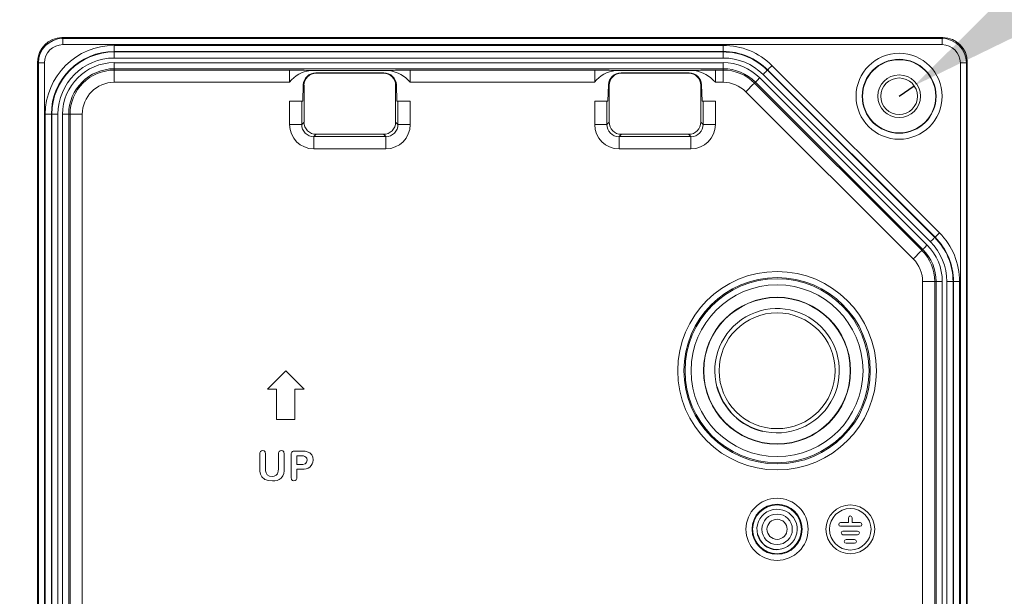
# Model space of a CAD drawing. Units: millimetres. Extents: x 3366 to 4045, y 3364 to 5147.
# Drawn here: x 3651 to 3813, y 3638 to 3732 of the extents above; entities that cross this region are included whole.
import ezdxf

# ---------------------------------------------------------------- set-up
doc = ezdxf.new("R2010")
doc.units = ezdxf.units.MM
doc.header["$LTSCALE"] = 5
doc.header["$PDSIZE"] = -1
doc.dimstyles.new('J', dxfattribs={"dimscale": 8, "dimtxt": 2.5, "dimasz": 2.5, "dimexe": 1.25, "dimexo": 0.625, "dimtad": 1, "dimtih": 1, "dimtoh": 1, "dimdec": 0, "dimzin": 0, "dimdsep": 46, "dimlunit": 6, "dimtxsty": 'Standard', "dimcen": 2.5, "dimse1": 1, "dimse2": 1, "dimclrd": 5, "dimclre": 5, "dimclrt": 2, "dimadec": 0, "dimazin": 0, "dimtfac": 1, "dimtdec": 0, "dimtmove": 0, "dimatfit": 3, "dimfxl": 0, "dimtolj": 1, "dimtzin": 0, "dimarcsym": 0})
doc.dimstyles.new('J$0', dxfattribs={"dimscale": 8, "dimtxt": 2.5, "dimasz": 2.5, "dimexe": 1.25, "dimexo": 0.625, "dimtad": 1, "dimtih": 1, "dimtoh": 1, "dimdec": 0, "dimzin": 0, "dimdsep": 46, "dimlunit": 6, "dimtxsty": 'Standard', "dimcen": 2.5, "dimse1": 1, "dimse2": 1, "dimclrd": 5, "dimclre": 5, "dimclrt": 2, "dimadec": 0, "dimazin": 0, "dimtfac": 1, "dimtdec": 0, "dimtmove": 0, "dimatfit": 3, "dimfxl": 0, "dimtolj": 1, "dimtzin": 0, "dimarcsym": 0})

# ---------------------------------------------------------------- blocks, each defined once
blk = doc.blocks.new('*D85')
at = {"color": 5, "lineweight": -2}
blk.add_line((3786.55, 3806.38), (3674.22, 3806.38), dxfattribs=at)
at = {"color": 5}
for points in [[(3674.22, 3809.71), (3674.22, 3803.05), (3654.22, 3806.38)], [(3786.55, 3809.71), (3786.55, 3803.05), (3806.55, 3806.38)]]:
    blk.add_solid(points, dxfattribs=at)
at = {"layer": 'Defpoints', "color": 0}
for p in [(3654.22, 3806.38), (3654.22, 3725.15), (3806.55, 3725.15)]:
    blk.add_point(p, dxfattribs=at)
at = {"color": 2, "insert": (3730.38, 3821.38), "char_height": 20, "attachment_point": 5}
blk.add_mtext('\\A1;152', dxfattribs=at)
blk = doc.blocks.new('*D86')
at = {"color": 5, "lineweight": -2}
for p, q in [((3838.28, 3750.01), (3814.13, 3732.86)), ((3880.61, 3750.01), (3838.28, 3750.01)), ((3795.38, 3719.54), (3797.83, 3721.27))]:
    blk.add_line(p, q, dxfattribs=at)
at = {"color": 5}
blk.add_solid([(3812.2, 3735.57), (3816.06, 3730.14), (3797.83, 3721.27)], dxfattribs=at)
at = {"layer": 'Defpoints', "color": 0}
for p in [(3797.83, 3721.27), (3795.38, 3719.54)]:
    blk.add_point(p, dxfattribs=at)
at = {"color": 2, "insert": (3861.95, 3767.01), "char_height": 20, "attachment_point": 5}
blk.add_mtext('\\A1;{\\H1.2x;∅\\H0.83333x;6}', dxfattribs=at)
blk = doc.blocks.new('*D87')
at = {"color": 5, "lineweight": -2}
blk.add_line((3775.38, 3761.45), (3685.38, 3761.45), dxfattribs=at)
at = {"color": 5}
for points in [[(3685.38, 3764.78), (3685.38, 3758.11), (3665.38, 3761.45)], [(3775.38, 3764.78), (3775.38, 3758.11), (3795.38, 3761.45)]]:
    blk.add_solid(points, dxfattribs=at)
at = {"layer": 'Defpoints', "color": 0}
for p in [(3665.38, 3761.45), (3795.38, 3719.54), (3665.38, 3549.54)]:
    blk.add_point(p, dxfattribs=at)
at = {"color": 2, "insert": (3730.38, 3776.45), "char_height": 20, "attachment_point": 5}
blk.add_mtext('\\A1;130', dxfattribs=at)
blk = doc.blocks.new('*D88')
at = {"color": 5, "lineweight": -2}
for p, q in [((3602.81, 3699.54), (3602.81, 3650.69)), ((3602.81, 3569.54), (3602.81, 3620.69))]:
    blk.add_line(p, q, dxfattribs=at)
at = {"color": 5}
for points in [[(3599.47, 3699.54), (3606.14, 3699.54), (3602.81, 3719.54)], [(3599.47, 3569.54), (3606.14, 3569.54), (3602.81, 3549.54)]]:
    blk.add_solid(points, dxfattribs=at)
at = {"layer": 'Defpoints', "color": 0}
for p in [(3795.38, 3719.54), (3602.81, 3549.54), (3665.38, 3549.54)]:
    blk.add_point(p, dxfattribs=at)
at = {"color": 2, "insert": (3602.81, 3635.69), "char_height": 20, "attachment_point": 5}
blk.add_mtext('\\A1;170', dxfattribs=at)
blk = doc.blocks.new('*D89')
at = {"color": 5, "lineweight": -2}
for p, q in [((3542.86, 3709.15), (3542.86, 3648.95)), ((3542.86, 3559.92), (3542.86, 3618.95))]:
    blk.add_line(p, q, dxfattribs=at)
at = {"color": 5}
for points in [[(3539.52, 3709.15), (3546.19, 3709.15), (3542.86, 3729.15)], [(3539.52, 3559.92), (3546.19, 3559.92), (3542.86, 3539.92)]]:
    blk.add_solid(points, dxfattribs=at)
at = {"layer": 'Defpoints', "color": 0}
for p in [(3664.86, 3729.15), (3542.86, 3539.92), (3664.86, 3539.92)]:
    blk.add_point(p, dxfattribs=at)
at = {"color": 2, "insert": (3542.86, 3633.95), "char_height": 20, "attachment_point": 5}
blk.add_mtext('\\A1;189', dxfattribs=at)

msp = doc.modelspace()

# ---------------------------------------------------------------- linework, layer by layer
at = {"color": 0, "linetype": 'Continuous', "lineweight": 15}
for p, q in [((3802.55, 3729.15), (3658.22, 3729.15)), ((3658.22, 3729.15), (3658.36, 3729.01)), ((3802.55, 3729.15), (3658.22, 3729.15)), ((3658.22, 3729.15), (3658.22, 3729.15)), ((3658.36, 3728.01), (3658.36, 3729.01)), ((3658.36, 3729.01), (3802.41, 3729.01)), ((3802.41, 3729.01), (3802.55, 3729.15)), ((3802.41, 3728.01), (3802.41, 3729.01)), ((3802.55, 3729.15), (3802.55, 3729.15)), ((3802.41, 3728.01), (3658.36, 3728.01)), ((3666.79, 3727.88), (3766.55, 3727.88)), ((3666.79, 3727.88), (3666.79, 3726.88)), ((3766.55, 3726.88), (3666.79, 3726.88)), ((3666.79, 3726.88), (3666.79, 3726.81)), ((3666.79, 3726.81), (3766.55, 3726.81)), ((3666.79, 3726.81), (3666.79, 3725.81)), ((3766.55, 3727.88), (3766.55, 3726.88)), ((3766.55, 3726.88), (3766.55, 3726.81)), ((3766.55, 3726.81), (3766.55, 3725.81)), ((3654.22, 3725.15), (3654.22, 3543.92)), ((3654.36, 3725.01), (3654.22, 3725.15)), ((3654.22, 3725.15), (3654.22, 3543.92)), ((3654.22, 3725.15), (3654.22, 3725.15)), ((3654.36, 3544.06), (3654.36, 3725.01)), ((3655.36, 3725.01), (3654.36, 3725.01)), ((3655.36, 3725.01), (3655.36, 3544.06)), ((3766.55, 3725.81), (3666.79, 3725.81)), ((3666.79, 3725.04), (3666.79, 3724.04)), ((3666.79, 3725.04), (3766.55, 3725.04)), ((3766.55, 3725.04), (3766.55, 3724.04)), ((3805.41, 3544.06), (3805.41, 3725.01)), ((3806.41, 3725.01), (3805.41, 3725.01)), ((3806.55, 3725.15), (3806.41, 3725.01)), ((3806.41, 3725.01), (3806.41, 3544.06)), ((3806.55, 3543.92), (3806.55, 3725.15)), ((3806.55, 3543.92), (3806.55, 3725.15)), ((3806.55, 3725.15), (3806.55, 3725.15)), ((3666.79, 3724.04), (3666.79, 3723.83)), ((3766.55, 3724.04), (3666.79, 3724.04)), ((3666.79, 3723.83), (3695.5, 3723.83)), ((3666.79, 3723.83), (3666.79, 3721.83)), ((3695.5, 3723.83), (3695.5, 3721.83)), ((3711.85, 3723.76), (3698.92, 3723.76)), ((3699.82, 3723.38), (3699.88, 3723.31)), ((3710.95, 3723.38), (3699.82, 3723.38)), ((3710.88, 3723.31), (3699.88, 3723.31)), ((3710.88, 3723.31), (3710.95, 3723.38)), ((3715.27, 3723.83), (3715.27, 3721.83)), ((3715.27, 3723.83), (3745.5, 3723.83)), ((3745.5, 3723.83), (3745.5, 3721.83)), ((3761.85, 3723.76), (3748.92, 3723.76)), ((3749.82, 3723.38), (3749.88, 3723.31)), ((3760.95, 3723.38), (3749.82, 3723.38)), ((3760.88, 3723.31), (3749.88, 3723.31)), ((3760.88, 3723.31), (3760.95, 3723.38)), ((3765.27, 3721.83), (3765.27, 3723.83)), ((3765.27, 3723.83), (3766.55, 3723.83)), ((3766.55, 3723.83), (3766.55, 3724.04)), ((3766.55, 3721.83), (3766.55, 3723.83)), ((3773.84, 3723.87), (3773.79, 3723.81)), ((3773.79, 3723.81), (3801.21, 3696.39)), ((3801.27, 3696.44), (3773.84, 3723.87)), ((3774.54, 3724.57), (3801.97, 3697.14)), ((3695.5, 3721.83), (3666.79, 3721.83)), ((3745.5, 3721.83), (3715.27, 3721.83)), ((3766.55, 3721.83), (3765.27, 3721.83)), ((3771.83, 3721.86), (3771.68, 3721.71)), ((3771.68, 3721.71), (3799.11, 3694.28)), ((3799.26, 3694.43), (3771.83, 3721.86)), ((3772.54, 3722.56), (3799.96, 3695.13)), ((3800.51, 3695.68), (3773.08, 3723.11)), ((3697.66, 3718.76), (3697.75, 3721.44)), ((3697.88, 3721.31), (3697.75, 3721.44)), ((3697.88, 3721.31), (3697.88, 3715.31)), ((3713.02, 3721.44), (3712.88, 3721.31)), ((3712.88, 3715.31), (3712.88, 3721.31)), ((3713.02, 3721.44), (3713.11, 3718.76)), ((3747.66, 3718.76), (3747.75, 3721.44)), ((3747.88, 3721.31), (3747.75, 3721.44)), ((3747.88, 3721.31), (3747.88, 3715.31)), ((3763.02, 3721.44), (3762.88, 3721.31)), ((3762.88, 3715.31), (3762.88, 3721.31)), ((3763.02, 3721.44), (3763.11, 3718.76)), ((3797.69, 3692.86), (3770.26, 3720.29)), ((3695.5, 3714.92), (3695.5, 3718.76)), ((3695.5, 3718.76), (3697.5, 3718.76)), ((3697.5, 3718.76), (3697.5, 3714.92)), ((3697.5, 3718.76), (3697.66, 3718.76)), ((3713.11, 3718.76), (3713.27, 3718.76)), ((3713.27, 3714.92), (3713.27, 3718.76)), ((3713.27, 3718.76), (3715.27, 3718.76)), ((3715.27, 3718.76), (3715.27, 3714.92)), ((3745.5, 3714.92), (3745.5, 3718.76)), ((3745.5, 3718.76), (3747.5, 3718.76)), ((3747.5, 3718.76), (3747.5, 3714.92)), ((3747.5, 3718.76), (3747.66, 3718.76)), ((3763.11, 3718.76), (3763.27, 3718.76)), ((3763.27, 3714.92), (3763.27, 3718.76)), ((3763.27, 3718.76), (3765.27, 3718.76)), ((3765.27, 3718.76), (3765.27, 3714.92)), ((3655.48, 3573.9), (3655.48, 3716.58)), ((3655.48, 3716.58), (3656.48, 3716.58)), ((3656.48, 3716.58), (3656.48, 3573.9)), ((3656.48, 3716.58), (3656.55, 3716.58)), ((3656.55, 3573.9), (3656.55, 3716.58)), ((3656.55, 3716.58), (3657.55, 3716.58)), ((3657.55, 3716.58), (3657.55, 3573.9)), ((3658.32, 3716.58), (3659.32, 3716.58)), ((3658.32, 3573.9), (3658.32, 3716.58)), ((3659.54, 3716.58), (3659.32, 3716.58)), ((3659.32, 3716.58), (3659.32, 3573.9)), ((3659.54, 3573.9), (3659.54, 3716.58)), ((3659.54, 3716.58), (3661.53, 3716.58)), ((3661.53, 3716.58), (3661.53, 3573.9)), ((3697.5, 3714.92), (3697.88, 3715.31)), ((3712.88, 3715.31), (3713.27, 3714.92)), ((3747.5, 3714.92), (3747.88, 3715.31)), ((3762.88, 3715.31), (3763.27, 3714.92)), ((3697.5, 3714.92), (3695.5, 3714.92)), ((3713.27, 3714.92), (3715.27, 3714.92)), ((3745.5, 3714.92), (3747.5, 3714.92)), ((3765.27, 3714.92), (3763.27, 3714.92)), ((3699.88, 3713.31), (3699.5, 3712.92)), ((3699.5, 3712.92), (3711.27, 3712.92)), ((3699.5, 3712.92), (3699.5, 3710.92)), ((3699.88, 3713.31), (3710.88, 3713.31)), ((3711.27, 3712.92), (3710.88, 3713.31)), ((3711.27, 3712.92), (3711.27, 3710.92)), ((3749.88, 3713.31), (3749.5, 3712.92)), ((3749.5, 3712.92), (3761.27, 3712.92)), ((3749.5, 3710.92), (3749.5, 3712.92)), ((3749.88, 3713.31), (3760.88, 3713.31)), ((3761.27, 3712.92), (3760.88, 3713.31)), ((3761.27, 3710.92), (3761.27, 3712.92)), ((3711.27, 3710.92), (3699.5, 3710.92)), ((3761.27, 3710.92), (3749.5, 3710.92)), ((3801.27, 3696.44), (3801.21, 3696.39)), ((3799.11, 3694.28), (3799.26, 3694.43)), ((3799.23, 3573.9), (3799.23, 3689.15)), ((3799.23, 3689.15), (3801.23, 3689.15)), ((3801.23, 3689.15), (3801.23, 3573.9)), ((3801.44, 3689.15), (3801.23, 3689.15)), ((3801.44, 3573.9), (3801.44, 3689.15)), ((3801.44, 3689.15), (3802.44, 3689.15)), ((3802.44, 3689.15), (3802.44, 3573.9)), ((3803.21, 3573.9), (3803.21, 3689.15)), ((3803.21, 3689.15), (3804.21, 3689.15)), ((3804.28, 3689.15), (3804.21, 3689.15)), ((3804.21, 3689.15), (3804.21, 3573.9)), ((3804.28, 3689.15), (3805.28, 3689.15)), ((3804.28, 3573.9), (3804.28, 3689.15)), ((3805.28, 3689.15), (3805.28, 3573.9)), ((3694.88, 3674.54), (3691.88, 3671.54)), ((3697.88, 3671.54), (3694.88, 3674.54)), ((3691.88, 3671.54), (3693.38, 3671.54)), ((3693.38, 3671.54), (3693.38, 3666.54)), ((3696.38, 3671.54), (3697.88, 3671.54)), ((3696.38, 3666.54), (3696.38, 3671.54)), ((3693.38, 3666.54), (3696.38, 3666.54)), ((3690.63, 3658.56), (3690.63, 3660.88)), ((3691.57, 3660.88), (3691.57, 3658.48)), ((3693.7, 3658.46), (3693.7, 3660.88)), ((3694.63, 3660.88), (3694.63, 3658.55)), ((3695.76, 3657.06), (3695.76, 3660.76)), ((3696.36, 3661.35), (3697.59, 3661.35)), ((3696.7, 3660.6), (3696.7, 3659.16)), ((3697.35, 3660.6), (3696.7, 3660.6)), ((3696.7, 3659.16), (3697.35, 3659.16)), ((3697.58, 3658.41), (3696.7, 3658.41)), ((3696.7, 3658.41), (3696.7, 3657.06)), ((3785.78, 3649.64), (3787.08, 3649.64)), ((3785.78, 3649.04), (3788.98, 3649.04)), ((3787.08, 3649.64), (3787.08, 3650.44)), ((3787.68, 3649.64), (3787.68, 3650.44)), ((3787.68, 3649.64), (3788.98, 3649.64)), ((3786.18, 3648.24), (3788.58, 3648.24)), ((3786.18, 3647.64), (3788.58, 3647.64)), ((3786.68, 3646.84), (3788.08, 3646.84)), ((3786.68, 3646.24), (3788.08, 3646.24))]:
    msp.add_line(p, q, dxfattribs=at)
at = {"color": 0, "linetype": 'Continuous', "lineweight": 15, "flags": 128}
for points in [[(3773.79, 3723.81), (3773.77, 3723.8), (3773.72, 3723.75), (3773.66, 3723.69), (3773.57, 3723.6), (3773.46, 3723.49), (3773.34, 3723.37), (3773.21, 3723.24), (3773.08, 3723.11)], [(3773.84, 3723.87), (3773.85, 3723.88), (3773.9, 3723.93), (3773.96, 3723.99), (3774.05, 3724.08), (3774.16, 3724.19), (3774.28, 3724.31), (3774.41, 3724.44), (3774.54, 3724.57)], [(3770.26, 3720.29), (3770.53, 3720.56), (3770.79, 3720.82), (3771.03, 3721.06), (3771.25, 3721.28), (3771.42, 3721.45), (3771.56, 3721.59), (3771.64, 3721.67), (3771.68, 3721.71)], [(3772.54, 3722.56), (3772.4, 3722.43), (3772.27, 3722.3), (3772.15, 3722.18), (3772.04, 3722.07), (3771.96, 3721.98), (3771.89, 3721.92), (3771.85, 3721.88), (3771.83, 3721.86)], [(3800.51, 3695.68), (3800.64, 3695.81), (3800.77, 3695.94), (3800.89, 3696.06), (3801, 3696.17), (3801.09, 3696.26), (3801.15, 3696.32), (3801.2, 3696.37), (3801.21, 3696.39)], [(3801.27, 3696.44), (3801.28, 3696.45), (3801.33, 3696.5), (3801.39, 3696.56), (3801.48, 3696.65), (3801.59, 3696.76), (3801.71, 3696.88), (3801.84, 3697.01), (3801.97, 3697.14)], [(3797.69, 3692.86), (3797.96, 3693.13), (3798.22, 3693.39), (3798.46, 3693.63), (3798.68, 3693.85), (3798.85, 3694.02), (3798.99, 3694.16), (3799.07, 3694.24), (3799.11, 3694.28)], [(3799.96, 3695.13), (3799.83, 3695), (3799.7, 3694.87), (3799.58, 3694.75), (3799.47, 3694.64), (3799.39, 3694.56), (3799.32, 3694.49), (3799.28, 3694.45), (3799.26, 3694.43)], [(3691.1, 3661.47), (3691.33, 3661.42), (3691.5, 3661.25), (3691.57, 3660.88)], [(3694.16, 3661.47), (3694.39, 3661.42), (3694.56, 3661.25), (3694.63, 3660.88)], [(3697.59, 3661.35), (3698.06, 3661.33), (3698.42, 3661.26)], [(3698.38, 3659.88), (3698.33, 3660.19), (3698.2, 3660.39)], [(3697.35, 3659.16), (3697.71, 3659.19), (3698.05, 3659.29), (3698.2, 3659.39), (3698.31, 3659.53), (3698.38, 3659.88)], [(3692.71, 3656.47), (3692.08, 3656.52), (3691.47, 3656.71), (3690.99, 3657.12), (3690.77, 3657.57), (3690.66, 3658.06), (3690.63, 3658.56)], [(3691.57, 3658.48), (3691.59, 3658.13), (3691.67, 3657.78), (3691.86, 3657.48), (3692.22, 3657.27), (3692.64, 3657.22)], [(3692.64, 3657.22), (3692.99, 3657.26), (3693.31, 3657.39), (3693.54, 3657.66), (3693.66, 3658.05), (3693.7, 3658.46)], [(3696.23, 3656.47), (3696, 3656.53), (3695.83, 3656.7), (3695.76, 3657.06)]]:
    msp.add_lwpolyline(points, dxfattribs=at)
at = {"color": 0, "linetype": 'Continuous', "lineweight": 15}
for centre, radius in [((3795.38, 3719.54), 7.05), ((3795.38, 3719.54), 6.06), ((3795.38, 3719.54), 6), ((3795.38, 3719.54), 3.5), ((3795.38, 3719.54), 3), ((3775.38, 3674.54), 16.27), ((3775.38, 3674.54), 15.27), ((3775.38, 3674.54), 15.08), ((3775.38, 3674.54), 14.08), ((3775.38, 3674.54), 12.05), ((3775.38, 3674.54), 12), ((3775.38, 3674.54), 9.5), ((3775.38, 3648.54), 5.09), ((3775.38, 3648.54), 4.1), ((3775.38, 3648.54), 4), ((3787.38, 3648.54), 4), ((3775.38, 3648.54), 2.5), ((3787.38, 3648.54), 3.4), ((3775.38, 3648.54), 1.65)]:
    msp.add_circle(centre, radius, dxfattribs=at)
for centre, radius, start, end in [((3666.79, 3716.58), 11.31, 90, 180), ((3666.79, 3716.58), 10.31, 90, 180), ((3666.79, 3716.58), 10.23, 90, 180), ((3766.55, 3716.58), 11.31, 45, 90), ((3766.55, 3716.58), 10.31, 45, 90), ((3766.55, 3716.58), 10.23, 45, 90), ((3666.79, 3716.58), 9.23, 90, 180), ((3666.79, 3716.58), 8.47, 90, 180), ((3766.55, 3716.58), 9.23, 45, 90), ((3766.55, 3716.58), 8.47, 45, 90), ((3666.79, 3716.58), 7.47, 90, 180), ((3666.79, 3716.58), 7.25, 90, 180), ((3699.52, 3718.69), 5.11, 96.796, 142.0726), ((3710.92, 3718.12), 5.72, 40.4805, 80.651), ((3749.52, 3718.69), 5.11, 96.796, 142.0726), ((3760.92, 3718.12), 5.72, 40.4805, 80.6509), ((3766.55, 3716.58), 7.47, 45, 90), ((3766.55, 3716.58), 7.25, 45, 90), ((3666.79, 3716.58), 5.25, 90, 180), ((3766.55, 3716.58), 5.25, 45, 90), ((3793.98, 3689.15), 10.23, 0, 45), ((3793.98, 3689.15), 10.31, 0, 45), ((3793.98, 3689.15), 11.31, 0, 45), ((3793.98, 3689.15), 7.25, 0, 45), ((3793.98, 3689.15), 7.47, 0, 45), ((3793.98, 3689.15), 8.47, 0, 45), ((3793.98, 3689.15), 9.23, 0, 45), ((3793.98, 3689.15), 5.25, 0, 45), ((3691.12, 3660.98), 0.5, 93.1061, 190.8966), ((3694.18, 3660.98), 0.499, 92.8949, 191.4716), ((3696.28, 3660.82), 0.531, 81.5782, 187.4886), ((3697.49, 3659.34), 1.26, 55.914, 96.5697), ((3698.06, 3659.99), 1.32, 356.3638, 74.1718), ((3697.84, 3659.93), 1.54, 260.2323, 358.9383), ((3692.55, 3658.31), 2.1, 318.8578, 6.5051), ((3696.2, 3656.98), 0.504, 273.3343, 9.8576), ((3692.87, 3658.44), 1.97, 265.6068, 309.7848), ((3787.38, 3650.44), 0.3, 0, 180), ((3785.78, 3649.34), 0.3, 90, 270), ((3788.98, 3649.34), 0.3, 270, 90), ((3786.18, 3647.94), 0.3, 90, 270), ((3788.58, 3647.94), 0.3, 270, 90), ((3786.68, 3646.54), 0.3, 90, 270), ((3788.08, 3646.54), 0.3, 270, 90)]:
    msp.add_arc(centre, radius, start, end, dxfattribs=at)
at = {"color": 0, "linetype": 'Continuous', "lineweight": 0}
for centre, radius in [((3775.38, 3674.54), 10.2), ((3775.38, 3648.54), 3.3)]:
    msp.add_arc(centre, radius, 255, 195, dxfattribs=at)
for centre, radius, end in [((3775.38, 3674.54), 10.2, 256.8433), ((3775.38, 3648.54), 3.3, 268.0189)]:
    msp.add_arc(centre, radius, 195, end)
at = {"color": 0, "linetype": 'Continuous', "lineweight": 15}
for centre, major_axis, ratio, start_param, end_param in [((3658.22, 3725.15), (2.83, -2.83), 0.999391, 2.356803, 3.926382), ((3658.36, 3725.01), (2.83, -2.83), 0.999391, 2.356803, 3.926382), ((3802.41, 3725.01), (2.83, 2.83), 0.999391, 5.498396, 7.067974), ((3802.55, 3725.15), (2.83, 2.83), 0.999391, 5.498396, 7.067974), ((3658.36, 3725.01), (2.12, -2.12), 0.998783, 2.356803, 3.926382), ((3802.41, 3725.01), (-2.12, -2.12), 0.998783, 2.356803, 3.926382), ((3695.5, 3723.69), (4, 0), 0.034921, 0.543868, 1.570796), ((3699.75, 3721.44), (1.87, 0.74), 0.953447, 1.179011, 2.748589), ((3699.88, 3721.31), (-1.42, 1.42), 0.998783, 5.498396, 7.067974), ((3710.88, 3721.31), (1.42, 1.42), 0.998783, 5.498396, 7.067974), ((3711.02, 3721.44), (1.87, -0.74), 0.953447, 0.393004, 1.962582), ((3715.27, 3723.69), (4, 0), 0.034921, 1.570796, 2.597725), ((3745.5, 3723.69), (4, 0), 0.034921, 0.543868, 1.570796), ((3749.75, 3721.44), (1.87, 0.74), 0.953447, 1.179011, 2.748589), ((3749.88, 3721.31), (-1.42, 1.42), 0.998783, 5.498396, 7.067974), ((3760.88, 3721.31), (1.42, 1.42), 0.998783, 5.498396, 7.067974), ((3761.02, 3721.44), (1.87, -0.74), 0.953447, 0.393004, 1.962582), ((3765.27, 3723.69), (4, 0), 0.034921, 1.570796, 2.597725), ((3699.88, 3715.31), (1.42, 1.42), 0.998783, 2.356803, 3.926382), ((3710.88, 3715.31), (1.42, -1.42), 0.998783, 5.498396, 7.067974), ((3749.88, 3715.31), (-1.42, -1.42), 0.998783, 5.498396, 7.067974), ((3760.88, 3715.31), (1.42, -1.42), 0.998783, 5.498396, 7.067974), ((3699.5, 3714.92), (2.83, 2.83), 0.998783, 2.356803, 3.926382), ((3699.5, 3714.92), (1.42, 1.42), 0.996359, 2.356803, 3.926382), ((3711.27, 3714.92), (1.42, -1.42), 0.996359, 5.498396, 7.067974), ((3711.27, 3714.92), (2.83, -2.83), 0.998783, 5.498396, 7.067974), ((3749.5, 3714.92), (-2.83, -2.83), 0.998783, 5.498396, 7.067974), ((3749.5, 3714.92), (1.42, 1.42), 0.996359, 2.356803, 3.926382), ((3761.27, 3714.92), (1.42, -1.42), 0.996359, 5.498396, 7.067974), ((3761.27, 3714.92), (2.83, -2.83), 0.998783, 5.498396, 7.067974)]:
    msp.add_ellipse(centre, major_axis=major_axis, ratio=ratio, start_param=start_param, end_param=end_param, dxfattribs=at)

# ---------------------------------------------------------------- dimensions: what is measured, and where the dimension line sits
for base, p1, p2, picture, middle in [((3654.22, 3806.38), (3806.55, 3725.15), (3654.22, 3725.15), '*D85', (3730.38, 3806.38)), ((3665.38, 3761.45), (3795.38, 3719.54), (3665.38, 3549.54), '*D87', (3730.38, 3761.45))]:
    dim = msp.add_linear_dim(base=base, p1=p1, p2=p2, dimstyle='J$0')
    dim.commit()
    dim.dimension.update_dxf_attribs({"geometry": picture, "text_midpoint": middle, "dimtype": 160})
dim = msp.add_radius_dim(center=(3795.38, 3719.54), mpoint=(3797.83, 3721.27), text='{\\H1.2x;∅\\H0.83333x;6}', dimstyle='J')
dim.commit()
dim.dimension.update_dxf_attribs({"geometry": '*D86', "text_midpoint": (3861.95, 3750.01), "dimtype": 164})
for base, p1, p2, picture, middle in [((3542.86, 3539.92), (3664.86, 3729.15), (3664.86, 3539.92), '*D89', (3542.86, 3633.95)), ((3602.81, 3549.54), (3795.38, 3719.54), (3665.38, 3549.54), '*D88', (3602.81, 3635.69))]:
    dim = msp.add_linear_dim(base=base, p1=p1, p2=p2, angle=90, dimstyle='J$0')
    dim.commit()
    dim.dimension.update_dxf_attribs({"geometry": picture, "text_midpoint": middle, "dimtype": 160})

doc.saveas('drawing.dxf')
